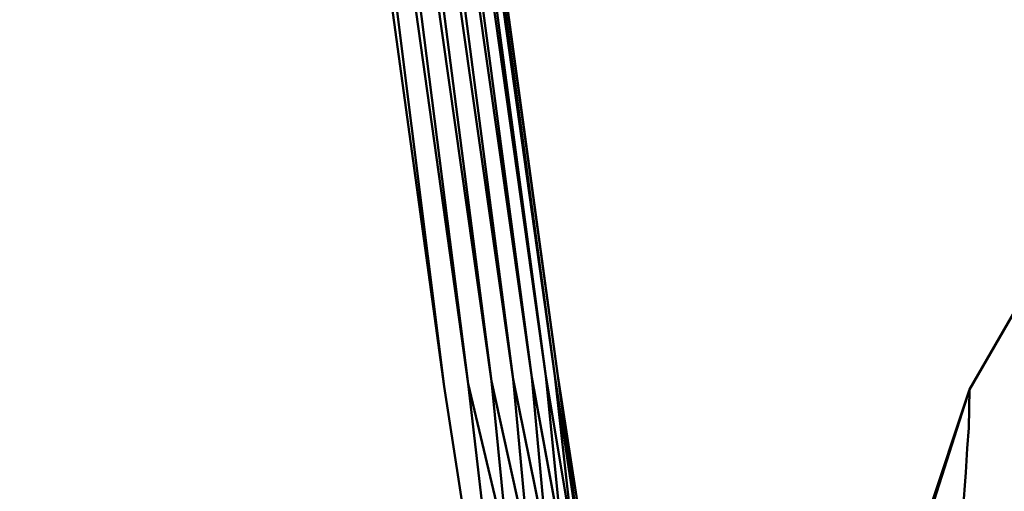
# Model space of a CAD drawing. Units: millimetres. Extents: x -346 to 849, y -741 to 718.
# Drawn here: x 491 to 541, y 505 to 530 of the extents above; entities that cross this region are included whole.
import ezdxf

# ---------------------------------------------------------------- set-up
doc = ezdxf.new("R2010")
doc.units = ezdxf.units.MM
doc.header["$LTSCALE"] = 0.75
doc.layers.add('Visible', color=7, linetype='Continuous', lineweight=50)

msp = doc.modelspace()

# ---------------------------------------------------------------- linework, layer by layer
at = {"layer": 'Visible', "extrusion": (1, -2.22045e-16, 2.9664e-13)}
for p, q in [((496.58, 670.846), (518.351, 511.266)), ((512.49, 510.717), (490.633, 670.298)), ((513.725, 510.855), (502.245, 592.876)), ((512.49, 510.717), (502.245, 592.876)), ((514.94, 510.984), (503.309, 592.991)), ((513.725, 510.855), (503.309, 592.991)), ((516.058, 511.097), (504.373, 593.1)), ((514.94, 510.984), (504.373, 593.1)), ((517.01, 511.186), (505.348, 593.195)), ((516.058, 511.097), (505.348, 593.195)), ((517.737, 511.246), (506.151, 593.266)), ((517.01, 511.186), (506.151, 593.266)), ((518.193, 511.273), (506.726, 593.308)), ((517.737, 511.246), (506.726, 593.308)), ((518.351, 511.266), (507.055, 593.323)), ((518.193, 511.273), (507.055, 593.323)), ((539.559, 510.562), (542.892, 516.357)), ((518.62, 502.447), (517.737, 511.246)), ((519.188, 502.495), (517.737, 511.246)), ((518.193, 511.273), (519.514, 502.513)), ((519.188, 502.495), (518.193, 511.273)), ((518.351, 511.266), (519.971, 500.751)), ((518.351, 511.266), (519.514, 502.513)), ((518.351, 511.266), (520.917, 494.604)), ((515.2, 493.289), (512.49, 510.717)), ((513.725, 510.855), (514.756, 502.011)), ((515.811, 502.139), (513.725, 510.855)), ((514.94, 510.984), (515.811, 502.139)), ((516.864, 502.262), (514.94, 510.984)), ((516.864, 502.262), (516.058, 511.097)), ((517.827, 502.367), (516.058, 511.097)), ((517.01, 511.186), (517.827, 502.367)), ((518.62, 502.447), (517.01, 511.186)), ((539.559, 510.562), (530.249, 482.745)), ((539.559, 510.562), (536.636, 501.404)), ((539.559, 510.562), (539.514, 508.581)), ((539.514, 508.581), (539.441, 507.519)), ((539.441, 507.519), (539.358, 506.294)), ((539.358, 506.294), (539.312, 505.628)), ((539.312, 505.628), (539.265, 504.929))]:
    msp.add_line(p, q, dxfattribs=at)

doc.saveas('drawing.dxf')
